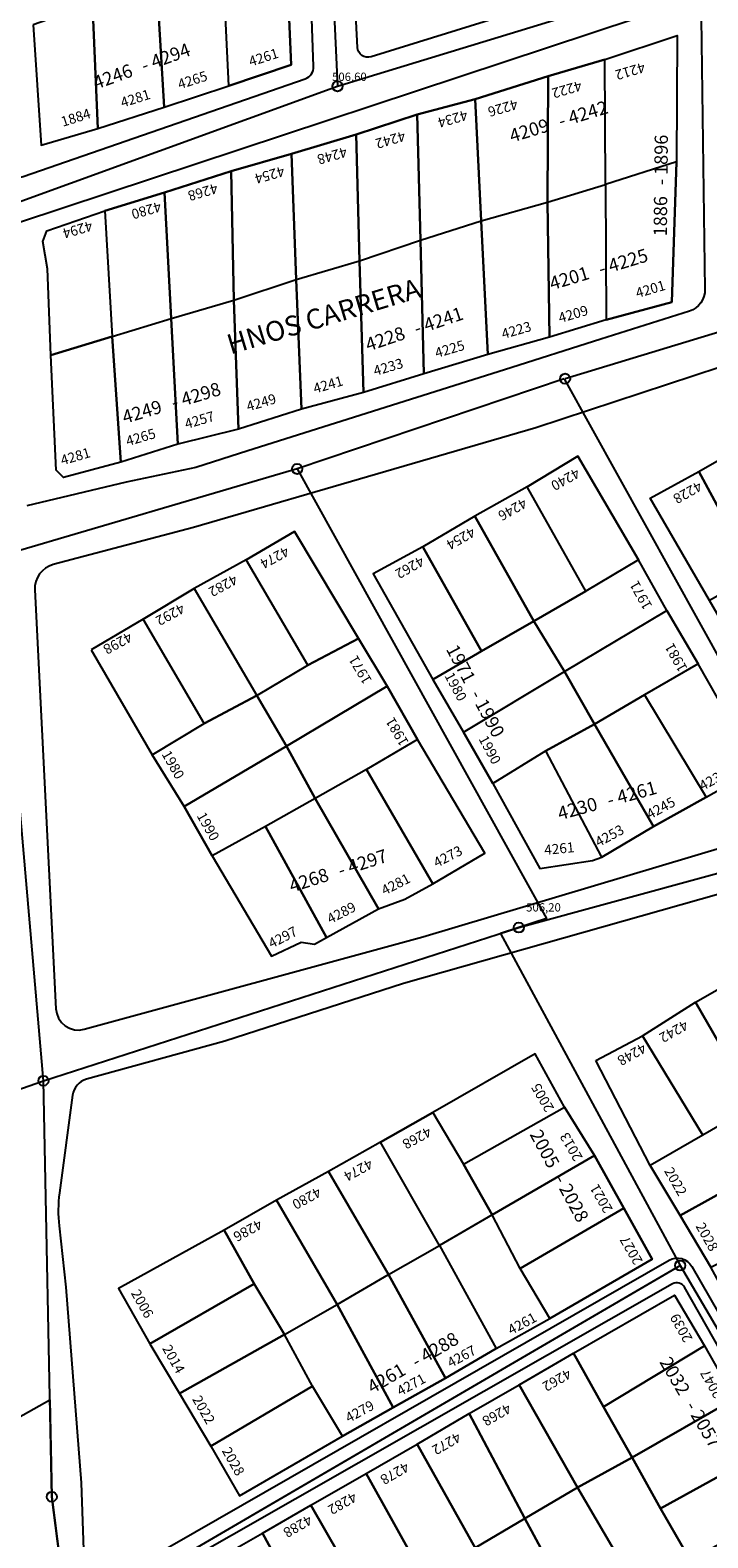
# Model space of a CAD drawing. Extents: x 338200 to 345542, y 6293800 to 6300627.
# Drawn here: x 342775 to 342877, y 6294773 to 6295000 of the extents above; entities that cross this region are included whole.
import ezdxf

# ---------------------------------------------------------------- set-up
doc = ezdxf.new("R2010")
doc.units = 0
doc.header["$MEASUREMENT"] = 0
doc.layers.get('0').update_dxf_attribs({"linetype": 'CONTINUOUS'})
for name, color, linetype in [('1010', 7, 'CONTINUOUS'), ('1400', 7, 'CONTINUOUS'), ('1500', 7, 'CONTINUOUS'), ('2000', 7, 'CONTINUOUS'), ('2510', 7, 'CONTINUOUS'), ('LIMITE_PREDIAL', 7, 'CONTINUOUS')]:
    doc.layers.add(name, color=color, linetype=linetype)

msp = doc.modelspace()

# ---------------------------------------------------------------- linework, layer by layer
at = {"color": 10}
for points in [[(342811.19, 6295199.42), (342820.85, 6294991.35)], [(342820.85, 6294991.35), (342879.86, 6295009.44)], [(342767.24, 6294971.9), (342820.85, 6294991.35)], [(342888.69, 6294957.52), (342878.35, 6294954.4), (342855.09, 6294947.37)], [(342854.92, 6294947.33), (342814.79, 6294933.79)], [(342854.92, 6294947.33), (342887.43, 6294888.76), (342891.63, 6294876.71)], [(342814.79, 6294933.79), (342769.74, 6294920.59)], [(342814.79, 6294933.79), (342852.26, 6294866.18), (342848.14, 6294864.8)], [(342776.63, 6294841.76), (342769.74, 6294920.59)], [(342848.14, 6294864.8), (342891.63, 6294876.71)], [(342776.63, 6294841.76), (342848.14, 6294864.8)], [(342848.14, 6294864.8), (342845.35, 6294863.9), (342872.4, 6294813.98)], [(342723.15, 6294815.36), (342739.33, 6294824.36), (342760.48, 6294836.13), (342776.63, 6294841.76)], [(342777.88, 6294779.19), (342776.63, 6294841.76)], [(342777.88, 6294779.19), (342780.3, 6294760.2), (342872.4, 6294813.98)], [(342872.4, 6294813.98), (342893.92, 6294777.36)], [(342737.8, 6294771.41), (342777.59, 6294793.74), (342777.88, 6294779.19)], [(342785.38, 6294720.37), (342777.88, 6294779.19)]]:
    msp.add_lwpolyline(points, dxfattribs=at)
msp.add_circle((342855.08, 6294947.37), 0.759)
at = {"layer": '1400', "color": 2}
for points in [[(342775.1, 6295000.6), (342776.3, 6294982.5), (342784.8, 6294985), (342794.8, 6294988.2), (342804.5, 6294991.4), (342813.9, 6294994.6), (342813.1, 6295013.1)], [(342871.15, 6294958.9), (342861.25, 6294956.2), (342852.75, 6294953.6), (342843.45, 6294951), (342833.85, 6294948.1), (342824.75, 6294945.3), (342815.45, 6294942.8), (342805.95, 6294939.8), (342796.85, 6294937.5), (342788.25, 6294934.8), (342779.65, 6294932.5), (342778.55, 6294933.6), (342777.75, 6294950.9), (342777.25, 6294963.9), (342776.55, 6294968), (342777.15, 6294969.6), (342785.85, 6294972.6), (342794.85, 6294975.4), (342804.85, 6294978.6), (342813.95, 6294981.2), (342823.65, 6294984.1), (342832.85, 6294987.1), (342841.55, 6294989.4), (342852.55, 6294992.9), (342861.05, 6294995.4), (342871.95, 6294999), (342871.85, 6294980), (342871.15, 6294958.9)], [(342917, 6294916.5), (342926.1, 6294901), (342918.8, 6294897.4), (342910.5, 6294892.7), (342902.5, 6294888.9), (342893.8, 6294886), (342885.7, 6294898.2), (342881.6, 6294905.7), (342876.8, 6294914), (342867.9, 6294929.4), (342875.2, 6294933.4), (342883.4, 6294938.1), (342891.5, 6294942.8), (342899.4, 6294948), (342908.3, 6294932.5), (342913.1, 6294924.3), (342917, 6294916.5)], [(342839.8, 6294894.2), (342844.2, 6294886.5), (342851.3, 6294873.7), (342859.2, 6294874.9), (342860.6, 6294875.4), (342868.4, 6294880), (342876.3, 6294884.4), (342884, 6294888.8), (342875.1, 6294904.5), (342870.4, 6294912.5), (342866.1, 6294920.1), (342857, 6294935.7), (342849.4, 6294931.1), (342841.5, 6294926.7), (342833.7, 6294922.1), (342826.2, 6294918), (342835.2, 6294902.1), (342839.8, 6294894.2)], [(342783.8, 6294906.6), (342793, 6294890.8), (342797.8, 6294883), (342802, 6294875.6), (342810.9, 6294860.5), (342815.4, 6294862.6), (342817.4, 6294862.3), (342819.2, 6294863.3), (342827, 6294867.6), (342831, 6294869.1), (342835.2, 6294871.4), (342843, 6294876), (342832.9, 6294893.1), (342828.3, 6294901.1), (342824, 6294908.3), (342814.4, 6294924.4), (342807.1, 6294920.1), (342799.3, 6294915.8), (342791.6, 6294911.2), (342783.8, 6294906.6)], [(342859.7, 6294844.8), (342866.7, 6294848.5), (342874.7, 6294853.6), (342882.6, 6294858.1), (342890.3, 6294862.4), (342899, 6294847.1), (342903.2, 6294839.7), (342908.4, 6294831.5), (342912.8, 6294823.4), (342917, 6294815.7), (342926, 6294799.9), (342918.4, 6294795.6), (342910.5, 6294790.8), (342902.7, 6294785.9), (342894.8, 6294782), (342885.8, 6294798), (342881.3, 6294805.8), (342877, 6294813.7), (342872.4, 6294821.5), (342867.9, 6294829), (342859.7, 6294844.8)], [(342827.3, 6294832.5), (342819.5, 6294828.1), (342811.7, 6294823.8), (342803.8, 6294819.3), (342787.9, 6294810.5), (342792.6, 6294802.2), (342797.1, 6294794.7), (342801.8, 6294786.8), (342806.1, 6294779.3), (342821.6, 6294788.3), (342829.2, 6294792.6), (342837.1, 6294797), (342844.7, 6294801.5), (342852.8, 6294806), (342868.2, 6294814.9), (342863.9, 6294822.6), (342859.5, 6294830.5), (342855, 6294837.8), (342850.6, 6294845.8), (342835.2, 6294837), (342827.3, 6294832.5)], [(342856.35, 6294800.8), (342871.55, 6294809.5), (342876.05, 6294801.9), (342880.55, 6294793.9), (342885.15, 6294786.1), (342889.55, 6294778.4), (342873.95, 6294769.6)], [(342793.45, 6294764.5), (342809.55, 6294773.7), (342816.85, 6294777.9), (342825.15, 6294782.7), (342832.85, 6294787.1), (342840.65, 6294791.7), (342848.15, 6294796), (342856.35, 6294800.8)]]:
    msp.add_lwpolyline(points, dxfattribs=at)
at = {"layer": '1500'}
for centre in [(342820.84, 6294991.35), (342814.78, 6294933.79), (342848.13, 6294864.8), (342776.62, 6294841.76), (342872.39, 6294813.98), (342777.87, 6294779.19)]:
    msp.add_circle(centre, 0.759, dxfattribs=at)
at = {"layer": '2000', "color": 1}
for points in [[(342757.44, 6295193.38), (342769.2, 6294980.7), (342769.33, 6294979.95), (342769.63, 6294979.25), (342770.08, 6294978.63), (342770.66, 6294978.13), (342771.34, 6294977.79), (342772.08, 6294977.6), (342772.84, 6294977.59), (342773.59, 6294977.76), (342816, 6294992.5)], [(342825.89, 6294995.78), (342825.54, 6294995.71), (342825.18, 6294995.73), (342824.83, 6294995.82), (342824.52, 6294995.99), (342824.25, 6294996.23), (342824.05, 6294996.52), (342823.91, 6294996.85), (342823.85, 6294997.2), (342814.25, 6295185.5)], [(342816, 6294992.5), (342816.27, 6294992.62), (342816.52, 6294992.78), (342816.74, 6294992.98), (342816.93, 6294993.21), (342817.08, 6294993.47), (342817.18, 6294993.75), (342817.24, 6294994.04), (342817.26, 6294994.33), (342816.5, 6295015.8)], [(342874.15, 6295010.8), (342825.89, 6294995.78)], [(342773, 6294970.89), (342872.45, 6295003.8)], [(342875.54, 6295001.6), (342876.11, 6294960.8)], [(342876.11, 6294960.8), (342876.08, 6294960.26), (342875.96, 6294959.74), (342875.76, 6294959.24), (342875.48, 6294958.78), (342875.13, 6294958.37), (342874.72, 6294958.02), (342874.27, 6294957.74), (342873.77, 6294957.54), (342860.45, 6294953.3), (342845.95, 6294948.7), (342807.35, 6294936.5), (342799.55, 6294934), (342789.05, 6294931.8), (342774.1, 6294928.25)], [(342886.3, 6294951.7), (342850.7, 6294940), (342828.1, 6294933.4), (342799.2, 6294925), (342778.1, 6294919.4), (342777.5, 6294919.19), (342776.95, 6294918.87), (342776.46, 6294918.47), (342776.04, 6294917.99), (342775.71, 6294917.45), (342775.48, 6294916.86), (342775.35, 6294916.23), (342775.32, 6294915.6), (342778.5, 6294852.6), (342778.62, 6294851.86), (342778.9, 6294851.16), (342779.34, 6294850.54), (342779.89, 6294850.03), (342780.55, 6294849.66), (342781.27, 6294849.44), (342782.02, 6294849.39), (342782.77, 6294849.51), (342833.7, 6294863.4), (342899.9, 6294883.2)], [(342899.6, 6294875.9), (342830.8, 6294856.4), (342803.9, 6294847.7)], [(342803.9, 6294847.7), (342783.08, 6294841.99), (342782.69, 6294841.85), (342782.32, 6294841.65), (342781.98, 6294841.4), (342781.68, 6294841.11), (342781.43, 6294840.77), (342781.23, 6294840.4), (342781.09, 6294840.01), (342781, 6294839.6), (342779.03, 6294824.88), (342778.96, 6294824.26), (342778.9, 6294823.64), (342778.87, 6294823.02), (342778.85, 6294822.4), (342778.85, 6294821.78), (342778.88, 6294821.15), (342778.92, 6294820.53), (342778.98, 6294819.92), (342780, 6294810.7), (342782.3, 6294781.3), (342782.81, 6294766.9)], [(342785.07, 6294765.64), (342870.73, 6294814.76), (342871.18, 6294814.96), (342871.66, 6294815.07), (342872.15, 6294815.08), (342872.63, 6294815), (342873.09, 6294814.83), (342873.5, 6294814.57), (342873.86, 6294814.23), (342874.15, 6294813.83), (342892.9, 6294781.2)], [(342873.05, 6294810.7), (342872.9, 6294810.91), (342872.71, 6294811.09), (342872.49, 6294811.23), (342872.24, 6294811.33), (342871.98, 6294811.37), (342871.72, 6294811.37), (342871.47, 6294811.31), (342871.23, 6294811.2), (342786.12, 6294762.64)], [(342891.72, 6294777.77), (342873.05, 6294810.7)]]:
    msp.add_lwpolyline(points, dxfattribs=at)
at = {"layer": 'LIMITE_PREDIAL', "color": 4}
for points in [[(342813.1, 6295013.1), (342813.9, 6294994.6), (342804.5, 6294991.4), (342803.6, 6295010.2), (342813.1, 6295013.1)], [(342793.7, 6295006.7), (342794.8, 6294988.2), (342804.5, 6294991.4), (342803.6, 6295010.2), (342793.7, 6295006.7)], [(342784, 6295003.7), (342784.8, 6294985), (342794.8, 6294988.2), (342793.7, 6295006.7), (342784, 6295003.7)], [(342775.1, 6295000.6), (342776.3, 6294982.5), (342784.8, 6294985), (342784, 6295003.7), (342775.1, 6295000.6)], [(342871.95, 6294999), (342871.85, 6294980), (342861.15, 6294976.6), (342861.05, 6294995.4), (342871.95, 6294999)], [(342852.55, 6294992.9), (342852.45, 6294973.9), (342861.15, 6294976.6), (342861.05, 6294995.4), (342852.55, 6294992.9)], [(342841.55, 6294989.4), (342842.45, 6294971.1), (342852.45, 6294973.9), (342852.55, 6294992.9), (342841.55, 6294989.4)], [(342832.85, 6294987.1), (342833.35, 6294968.2), (342842.45, 6294971.1), (342841.55, 6294989.4), (342832.85, 6294987.1)], [(342823.65, 6294984.1), (342824.15, 6294965.1), (342833.35, 6294968.2), (342832.85, 6294987.1), (342823.65, 6294984.1)], [(342813.95, 6294981.2), (342814.65, 6294962.3), (342824.15, 6294965.1), (342823.65, 6294984.1), (342813.95, 6294981.2)], [(342804.85, 6294978.6), (342805.25, 6294959.2), (342814.65, 6294962.3), (342813.95, 6294981.2), (342804.85, 6294978.6)], [(342794.85, 6294975.4), (342795.85, 6294956.4), (342805.25, 6294959.2), (342804.85, 6294978.6), (342794.85, 6294975.4)], [(342871.15, 6294958.9), (342871.85, 6294980), (342861.15, 6294976.6), (342861.25, 6294956.2), (342871.15, 6294958.9)], [(342852.75, 6294953.6), (342852.45, 6294973.9), (342861.15, 6294976.6), (342861.25, 6294956.2), (342852.75, 6294953.6)], [(342785.85, 6294972.6), (342786.95, 6294953.7), (342795.85, 6294956.4), (342794.85, 6294975.4), (342785.85, 6294972.6)], [(342843.45, 6294951), (342842.45, 6294971.1), (342852.45, 6294973.9), (342852.75, 6294953.6), (342843.45, 6294951)], [(342785.85, 6294972.6), (342786.95, 6294953.7), (342777.75, 6294950.9), (342777.25, 6294963.9), (342776.55, 6294968), (342777.15, 6294969.6), (342785.85, 6294972.6)], [(342833.85, 6294948.1), (342833.35, 6294968.2), (342842.45, 6294971.1), (342843.45, 6294951), (342833.85, 6294948.1)], [(342824.75, 6294945.3), (342824.15, 6294965.1), (342833.35, 6294968.2), (342833.85, 6294948.1), (342824.75, 6294945.3)], [(342815.45, 6294942.8), (342814.65, 6294962.3), (342824.15, 6294965.1), (342824.75, 6294945.3), (342815.45, 6294942.8)], [(342805.95, 6294939.8), (342805.25, 6294959.2), (342814.65, 6294962.3), (342815.45, 6294942.8), (342805.95, 6294939.8)], [(342796.85, 6294937.5), (342795.85, 6294956.4), (342805.25, 6294959.2), (342805.95, 6294939.8), (342796.85, 6294937.5)], [(342788.25, 6294934.8), (342786.95, 6294953.7), (342795.85, 6294956.4), (342796.85, 6294937.5), (342788.25, 6294934.8)], [(342778.55, 6294933.6), (342777.75, 6294950.9), (342786.95, 6294953.7), (342788.25, 6294934.8), (342779.65, 6294932.5), (342778.55, 6294933.6)], [(342883.4, 6294938.1), (342892.2, 6294922.6), (342883.6, 6294917.8), (342875.2, 6294933.4), (342883.4, 6294938.1)], [(342857, 6294935.7), (342866.1, 6294920.1), (342858.2, 6294915.4), (342849.4, 6294931.1), (342857, 6294935.7)], [(342875.2, 6294933.4), (342883.6, 6294917.8), (342876.8, 6294914), (342867.9, 6294929.4), (342875.2, 6294933.4)], [(342841.5, 6294926.7), (342850.4, 6294910.9), (342858.2, 6294915.4), (342849.4, 6294931.1), (342841.5, 6294926.7)], [(342833.7, 6294922.1), (342842.5, 6294906.4), (342850.4, 6294910.9), (342841.5, 6294926.7), (342833.7, 6294922.1)], [(342814.4, 6294924.4), (342824, 6294908.3), (342816.4, 6294904.3), (342807.1, 6294920.1), (342814.4, 6294924.4)], [(342826.2, 6294918), (342835.2, 6294902.1), (342842.5, 6294906.4), (342833.7, 6294922.1), (342826.2, 6294918)], [(342799.3, 6294915.8), (342808.7, 6294899.7), (342816.4, 6294904.3), (342807.1, 6294920.1), (342799.3, 6294915.8)], [(342866.1, 6294920.1), (342858.2, 6294915.4), (342850.4, 6294910.9), (342855, 6294903.3), (342870.4, 6294912.5), (342866.1, 6294920.1)], [(342799.3, 6294915.8), (342808.7, 6294899.7), (342800.8, 6294895.5), (342791.6, 6294911.2), (342799.3, 6294915.8)], [(342875.1, 6294904.5), (342867, 6294899.8), (342859.5, 6294895.4), (342855, 6294903.3), (342870.4, 6294912.5), (342875.1, 6294904.5)], [(342783.8, 6294906.6), (342793, 6294890.8), (342800.8, 6294895.5), (342791.6, 6294911.2), (342783.8, 6294906.6)], [(342839.8, 6294894.2), (342855, 6294903.3), (342850.4, 6294910.9), (342842.5, 6294906.4), (342835.2, 6294902.1), (342839.8, 6294894.2)], [(342828.3, 6294901.1), (342813.2, 6294892.1), (342808.7, 6294899.7), (342816.4, 6294904.3), (342824, 6294908.3), (342828.3, 6294901.1)], [(342884, 6294888.8), (342875.1, 6294904.5), (342867, 6294899.8), (342876.3, 6294884.4), (342884, 6294888.8)], [(342839.8, 6294894.2), (342855, 6294903.3), (342859.5, 6294895.4), (342852.2, 6294891.4), (342844.2, 6294886.5), (342839.8, 6294894.2)], [(342793, 6294890.8), (342800.8, 6294895.5), (342808.7, 6294899.7), (342813.2, 6294892.1), (342797.8, 6294883), (342793, 6294890.8)], [(342832.9, 6294893.1), (342825.2, 6294888.6), (342817.5, 6294884.2), (342813.2, 6294892.1), (342828.3, 6294901.1), (342832.9, 6294893.1)], [(342868.4, 6294880), (342859.5, 6294895.4), (342867, 6294899.8), (342876.3, 6294884.4), (342868.4, 6294880)], [(342860.6, 6294875.4), (342852.2, 6294891.4), (342859.5, 6294895.4), (342868.4, 6294880), (342860.6, 6294875.4)], [(342797.8, 6294883), (342813.2, 6294892.1), (342817.5, 6294884.2), (342810, 6294880), (342802, 6294875.6), (342797.8, 6294883)], [(342843, 6294876), (342832.9, 6294893.1), (342825.2, 6294888.6), (342835.2, 6294871.4), (342843, 6294876)], [(342844.2, 6294886.5), (342851.3, 6294873.7), (342859.2, 6294874.9), (342860.6, 6294875.4), (342852.2, 6294891.4), (342844.2, 6294886.5)], [(342835.2, 6294871.4), (342825.2, 6294888.6), (342817.5, 6294884.2), (342827, 6294867.6), (342831, 6294869.1), (342835.2, 6294871.4)], [(342810, 6294880), (342819.2, 6294863.3), (342827, 6294867.6), (342817.5, 6294884.2), (342810, 6294880)], [(342802, 6294875.6), (342810.9, 6294860.5), (342815.4, 6294862.6), (342817.4, 6294862.3), (342819.2, 6294863.3), (342810, 6294880), (342802, 6294875.6)], [(342874.7, 6294853.6), (342882.6, 6294858.1), (342891.5, 6294842.9), (342883.6, 6294838.1), (342874.7, 6294853.6)], [(342866.7, 6294848.5), (342874.7, 6294853.6), (342883.6, 6294838.1), (342875.8, 6294833.6), (342866.7, 6294848.5)], [(342859.7, 6294844.8), (342866.7, 6294848.5), (342875.8, 6294833.6), (342867.9, 6294829), (342859.7, 6294844.8)], [(342850.6, 6294845.8), (342835.2, 6294837), (342839.8, 6294829.2), (342855, 6294837.8), (342850.6, 6294845.8)], [(342859.5, 6294830.5), (342844.1, 6294821.6), (342839.8, 6294829.2), (342855, 6294837.8), (342859.5, 6294830.5)], [(342867.9, 6294829), (342872.4, 6294821.5), (342887.6, 6294829.9), (342883.6, 6294838.1), (342875.8, 6294833.6), (342867.9, 6294829)], [(342835.2, 6294837), (342839.8, 6294829.2), (342844.1, 6294821.6), (342836.2, 6294817), (342827.3, 6294832.5), (342835.2, 6294837)], [(342819.5, 6294828.1), (342828.5, 6294812.6), (342836.2, 6294817), (342827.3, 6294832.5), (342819.5, 6294828.1)], [(342863.9, 6294822.6), (342848.3, 6294813.5), (342844.1, 6294821.6), (342859.5, 6294830.5), (342863.9, 6294822.6)], [(342872.4, 6294821.5), (342877, 6294813.7), (342892.6, 6294821.7), (342887.6, 6294829.9), (342872.4, 6294821.5)], [(342811.7, 6294823.8), (342820.8, 6294808.1), (342828.5, 6294812.6), (342819.5, 6294828.1), (342811.7, 6294823.8)], [(342803.8, 6294819.3), (342808.3, 6294811.2), (342812.9, 6294803.6), (342820.8, 6294808.1), (342811.7, 6294823.8), (342803.8, 6294819.3)], [(342868.2, 6294814.9), (342852.8, 6294806), (342848.3, 6294813.5), (342863.9, 6294822.6), (342868.2, 6294814.9)], [(342852.8, 6294806), (342848.3, 6294813.5), (342844.1, 6294821.6), (342836.2, 6294817), (342844.7, 6294801.5), (342852.8, 6294806)], [(342792.6, 6294802.2), (342808.3, 6294811.2), (342803.8, 6294819.3), (342787.9, 6294810.5), (342792.6, 6294802.2)], [(342837.1, 6294797), (342828.5, 6294812.6), (342836.2, 6294817), (342844.7, 6294801.5), (342837.1, 6294797)], [(342797.1, 6294794.7), (342812.9, 6294803.6), (342808.3, 6294811.2), (342792.6, 6294802.2), (342797.1, 6294794.7)], [(342829.2, 6294792.6), (342820.8, 6294808.1), (342828.5, 6294812.6), (342837.1, 6294797), (342829.2, 6294792.6)], [(342876.05, 6294801.9), (342860.85, 6294792.7), (342856.35, 6294800.8), (342871.55, 6294809.5), (342876.05, 6294801.9)], [(342821.6, 6294788.3), (342817.1, 6294795.8), (342812.9, 6294803.6), (342820.8, 6294808.1), (342829.2, 6294792.6), (342821.6, 6294788.3)], [(342801.8, 6294786.8), (342817.1, 6294795.8), (342812.9, 6294803.6), (342797.1, 6294794.7), (342801.8, 6294786.8)], [(342880.55, 6294793.9), (342865.15, 6294785.1), (342860.85, 6294792.7), (342876.05, 6294801.9), (342880.55, 6294793.9)], [(342856.35, 6294800.8), (342860.85, 6294792.7), (342865.15, 6294785.1), (342856.95, 6294780.6), (342848.15, 6294796), (342856.35, 6294800.8)], [(342806.1, 6294779.3), (342821.6, 6294788.3), (342817.1, 6294795.8), (342801.8, 6294786.8), (342806.1, 6294779.3)], [(342848.15, 6294796), (342856.95, 6294780.6), (342849.05, 6294775.9), (342840.65, 6294791.7), (342848.15, 6294796)], [(342885.15, 6294786.1), (342869.45, 6294777.4), (342865.15, 6294785.1), (342880.55, 6294793.9), (342885.15, 6294786.1)], [(342840.65, 6294791.7), (342849.05, 6294775.9), (342841.55, 6294771.5), (342832.85, 6294787.1), (342840.65, 6294791.7)], [(342832.85, 6294787.1), (342841.55, 6294771.5), (342833.85, 6294767.1), (342825.15, 6294782.7), (342832.85, 6294787.1)], [(342889.55, 6294778.4), (342873.95, 6294769.6), (342869.45, 6294777.4), (342885.15, 6294786.1), (342889.55, 6294778.4)], [(342866.05, 6294765), (342856.95, 6294780.6), (342865.15, 6294785.1), (342869.45, 6294777.4), (342873.95, 6294769.6), (342866.05, 6294765)], [(342825.15, 6294782.7), (342833.85, 6294767.1), (342825.65, 6294762.5), (342816.85, 6294777.9), (342825.15, 6294782.7)], [(342857.55, 6294760.1), (342849.05, 6294775.9), (342856.95, 6294780.6), (342866.05, 6294765), (342857.55, 6294760.1)], [(342816.85, 6294777.9), (342825.65, 6294762.5), (342818.15, 6294758.1), (342813.45, 6294766.6), (342809.55, 6294773.7), (342816.85, 6294777.9)], [(342850.55, 6294756), (342841.55, 6294771.5), (342849.05, 6294775.9), (342857.55, 6294760.1), (342850.55, 6294756)], [(342793.45, 6294764.5), (342809.55, 6294773.7), (342813.45, 6294766.6), (342797.75, 6294757.7), (342793.45, 6294764.5)]]:
    msp.add_lwpolyline(points, dxfattribs=at)

# ---------------------------------------------------------------- texts
at = {"color": 1}
for s, p in [('506,60', (342820.04, 6294992.16)), ('506,20', (342849.23, 6294867.22))]:
    msp.add_text(s, height=1.25, dxfattribs=at).set_placement(p)
at = {"color": 10}
for s, height, rotation, p in [(' - 4225', 2, 16.845, (342859.87, 6294962.7)), ('4201', 2, 16.845, (342853.1, 6294960.66)), ('HNOS CARRERA', 3, 16.7304, (342804.77, 6294950.99))]:
    msp.add_text(s, height=height, rotation=rotation, dxfattribs=at).set_placement(p)
at = {"layer": '1010', "color": 10}
for s, rotation, p in [(' - 4294', 19.9389, (342791.19, 6294993.25)), ('4246', 19.9389, (342784.54, 6294990.84)), (' - 4242', 17.0168, (342853.84, 6294984.94)), ('4209', 17.0168, (342847.08, 6294982.87)), (' - 1896', 89.3241, (342870.46, 6294975.84)), ('1886', 89.3241, (342870.38, 6294968.77)), (' - 4241', 18.6784, (342832.17, 6294953.71)), ('4228', 18.6784, (342825.47, 6294951.45)), (' - 4298', 16.7304, (342795.61, 6294942.6)), ('4249', 16.7304, (342788.83, 6294940.56)), ('1971', 298.0526, (342837.12, 6294906.69)), (' - 1990', 298.0526, (342840.45, 6294900.44)), (' - 4261', 15.298, (342861.11, 6294882.81)), ('4230', 15.298, (342854.28, 6294880.94)), (' - 4297', 17.8763, (342820.71, 6294872.22)), ('4268', 17.8763, (342813.97, 6294870.05)), ('2005', 298.4537, (342849.7, 6294833.71)), (' - 2028', 298.4537, (342853.07, 6294827.49)), (' - 4288', 30.3095, (342832.2, 6294798.2)), ('4261', 30.3095, (342826.09, 6294794.63)), ('2032', 300.4591, (342869.2, 6294799.47)), (' - 2057', 300.4591, (342872.79, 6294793.37))]:
    msp.add_text(s, height=2, rotation=rotation, dxfattribs=at).set_placement(p)
at = {"layer": '2510', "color": 4}
for s, rotation, p in [('4261', 17.7617, (342807.79, 6294994.31)), ('4212', 196.1234, (342866.85, 6294994.97)), ('4265', 17.7617, (342797.11, 6294990.89)), ('4222', 196.1234, (342857.33, 6294992.22)), ('4281', 17.7617, (342788.51, 6294988.13)), ('1884', 17.7617, (342779.55, 6294985.25)), ('4234', 196.1234, (342840.16, 6294987.8)), ('4226', 196.1234, (342847.7, 6294989.43)), ('4242', 196.1234, (342830.8, 6294984.64)), ('4248', 196.1234, (342822.03, 6294982.25)), ('4254', 196.1234, (342812.63, 6294979.36)), ('4268', 196.1234, (342802.58, 6294976.78)), ('4280', 196.1234, (342794.08, 6294974.03)), ('4294', 196.1234, (342783.74, 6294971.14)), ('4201', 16.3293, (342865.95, 6294959.49)), ('4209', 16.3293, (342854.33, 6294955.74)), ('4223', 16.0322, (342845.77, 6294953.33)), ('4225', 16.3293, (342835.76, 6294950.48)), ('4233', 16.3293, (342826.51, 6294947.77)), ('4241', 16.3293, (342817.46, 6294945.12)), ('4249', 16.3293, (342807.41, 6294942.44)), ('4257', 16.3293, (342798.13, 6294939.8)), ('4265', 16.3293, (342789.29, 6294937.21)), ('4281', 16.3293, (342779.46, 6294934.33)), ('4240', 209.588, (342856.74, 6294933.99)), ('4228', 209.4734, (342875.13, 6294932.01)), ('4246', 209.588, (342848.79, 6294929.47)), ('4254', 209.588, (342841.01, 6294925.11)), ('4274', 208.6712, (342813.04, 6294922.21)), ('4262', 209.588, (342833.33, 6294920.74)), ('4282', 208.6712, (342805.28, 6294917.97)), ('1971', 119.4617, (342868.24, 6294913.18)), ('4292', 208.6712, (342797.34, 6294913.63)), ('4298', 208.6712, (342789.44, 6294909.32)), ('1971', 120.7222, (342826.07, 6294902)), ('1981', 119.4617, (342873.53, 6294903.81)), ('1980', 298.3964, (342836.9, 6294902.69)), ('1981', 120.7222, (342831.61, 6294892.69)), ('1990', 298.3964, (342842.03, 6294893.19)), ('1980', 299.5996, (342794.35, 6294890.91)), ('4239', 28.476, (342875.76, 6294885.35)), ('4245', 28.476, (342867.84, 6294881.06)), ('1990', 299.5996, (342799.62, 6294881.63)), ('4253', 28.476, (342860.12, 6294876.88)), ('4273', 27.3301, (342835.77, 6294873.79)), ('4261', 5.615, (342852.02, 6294875.72)), ('4281', 27.3301, (342827.93, 6294869.62)), ('4289', 27.3301, (342819.76, 6294865.33)), ('4297', 27.2728, (342810.94, 6294861.64)), ('4242', 209.5307, (342873.03, 6294850.95)), ('4248', 209.5307, (342866.74, 6294847.49)), ('2005', 120.092, (342853.48, 6294837.63)), ('4268', 208.6712, (342834.44, 6294834.89)), ('2013', 120.092, (342857.78, 6294830.23)), ('4274', 208.6712, (342825.62, 6294830.07)), ('2022', 299.6569, (342869.93, 6294828.21)), ('4280', 208.6712, (342817.86, 6294825.82)), ('2021', 120.092, (342862.3, 6294822.44)), ('4286', 208.6712, (342809, 6294820.98)), ('2028', 299.6569, (342874.66, 6294819.89)), ('2027', 120.092, (342866.82, 6294814.65)), ('2006', 299.485, (342789.73, 6294809.83)), ('4261', 28.476, (342846.98, 6294803.5)), ('2039', 119.4617, (342874.31, 6294802.97)), ('2014', 299.485, (342794.44, 6294801.51)), ('4267', 28.476, (342837.87, 6294798.56)), ('4271', 28.476, (342830.29, 6294794.31)), ('4262', 209.8744, (342855.45, 6294798.5)), ('2047', 119.4617, (342878.88, 6294794.56)), ('2022', 299.8288, (342798.95, 6294793.87)), ('4279', 28.476, (342822.55, 6294790.28)), ('4268', 209.8744, (342846.4, 6294793.29)), ('4272', 209.8744, (342838.85, 6294788.95)), ('2028', 299.8288, (342803.4, 6294786.11)), ('4278', 209.8744, (342831.06, 6294784.48)), ('4282', 209.8744, (342823.19, 6294779.96)), ('4288', 209.8744, (342816.47, 6294776.51))]:
    msp.add_text(s, height=1.5, rotation=rotation, dxfattribs=at).set_placement(p)

doc.saveas('drawing.dxf')
